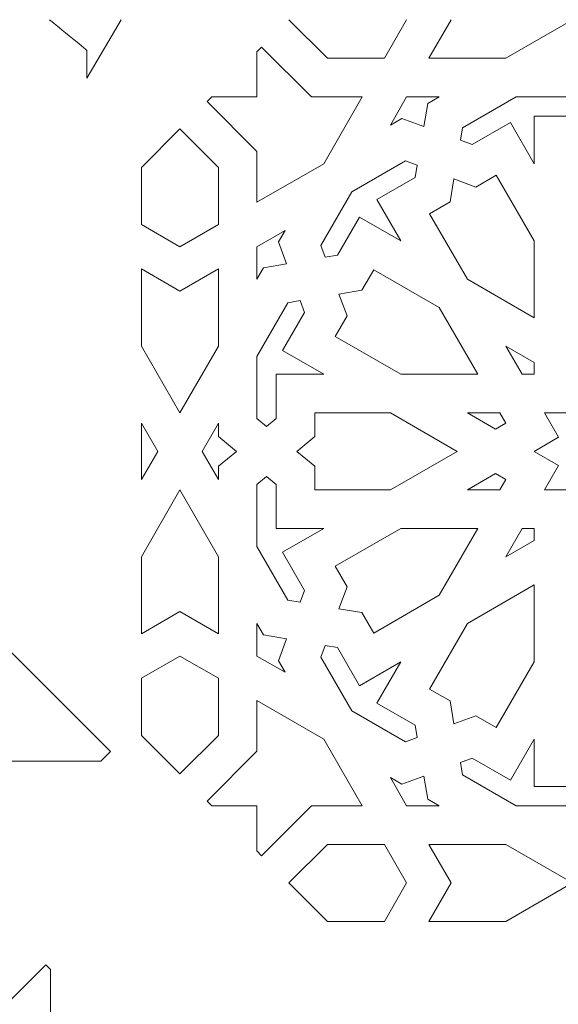
# Model space of a CAD drawing. Units: centimetres. Extents: x -10.4 to 10.5, y -13.8 to 13.1.
# Drawn here: x -4 to -3.3, y -2.2 to -0.9 of the extents above; entities that cross this region are included whole.
import ezdxf

# ---------------------------------------------------------------- set-up
doc = ezdxf.new("R2010")
doc.units = ezdxf.units.CM
doc.header["$MEASUREMENT"] = 0
doc.layers.add('Plan 1', color=7, linetype='Continuous')

msp = doc.modelspace()

# ---------------------------------------------------------------- linework, layer by layer
at = {"layer": 'Plan 1', "color": 250, "lineweight": 20}
msp.add_open_spline([(-1.85683, -0.93384), (-1.85683, -2.67297), (-3.26736, -4.08336), (-5.00679, -4.08364)], degree=3, dxfattribs=at)
for points, knots in [([(-3.87892, -0.93384), (-3.87892, -0.93384), (-3.92381, -1.01083), (-3.92381, -1.01083), (-3.92381, -1.01083), (-3.92381, -1.01083), (-3.92381, -0.97415), (-3.92381, -0.97415), (-3.92381, -0.97415), (-3.92381, -0.97415), (-3.97011, -0.93635), (-3.97318, -0.93384)], [0, 0, 0, 0, 0.25, 0.25, 0.25, 0.25, 0.5, 0.5, 0.5, 0.5, 1, 1, 1, 1]), ([(-3.65836, -0.93384), (-3.65843, -0.93392), (-3.65847, -0.93396), (-3.65847, -0.93396), (-3.65847, -0.93396), (-3.65847, -0.93396), (-3.60786, -0.98461), (-3.60786, -0.98461), (-3.60786, -0.98461), (-3.60786, -0.98461), (-3.5329, -0.98461), (-3.5329, -0.98461), (-3.5329, -0.98461), (-3.5329, -0.98461), (-3.50368, -0.93396), (-3.50368, -0.93396), (-3.50368, -0.93396), (-3.50368, -0.93396), (-3.5037, -0.93392), (-3.50374, -0.93384)], [0, 0, 0, 0, 0.1666667, 0.1666667, 0.1666667, 0.1666667, 0.3333333, 0.3333333, 0.3333333, 0.3333333, 0.5, 0.5, 0.5, 0.5, 0.6666667, 0.6666667, 0.6666667, 0.6666667, 1, 1, 1, 1]), ([(-3.28576, -0.93384), (-3.28563, -0.93392), (-3.28556, -0.93396), (-3.28556, -0.93396), (-3.28556, -0.93396), (-3.28556, -0.93396), (-3.37323, -0.98461), (-3.37323, -0.98461), (-3.37323, -0.98461), (-3.37323, -0.98461), (-3.47446, -0.98461), (-3.47446, -0.98461), (-3.47446, -0.98461), (-3.47446, -0.98461), (-3.44524, -0.93396), (-3.44524, -0.93396), (-3.44524, -0.93396), (-3.44524, -0.93396), (-3.44526, -0.93392), (-3.44531, -0.93384)], [0, 0, 0, 0, 0.1666667, 0.1666667, 0.1666667, 0.1666667, 0.3333333, 0.3333333, 0.3333333, 0.3333333, 0.5, 0.5, 0.5, 0.5, 0.6666667, 0.6666667, 0.6666667, 0.6666667, 1, 1, 1, 1]), ([(-3.61273, -1.12305), (-3.61273, -1.12305), (-3.7004, -1.17369), (-3.7004, -1.17369), (-3.7004, -1.17369), (-3.7004, -1.17369), (-3.7004, -1.10695), (-3.7004, -1.10695), (-3.7004, -1.10695), (-3.7004, -1.10695), (-3.76584, -1.04147), (-3.76584, -1.04147), (-3.76584, -1.04147), (-3.76584, -1.04147), (-3.7597, -1.03532), (-3.7597, -1.03532), (-3.7597, -1.03532), (-3.7597, -1.03532), (-3.7004, -1.03532), (-3.7004, -1.03532), (-3.7004, -1.03532), (-3.7004, -1.03532), (-3.7004, -0.97599), (-3.7004, -0.97599), (-3.7004, -0.97599), (-3.7004, -0.97599), (-3.69426, -0.96984), (-3.69426, -0.96984), (-3.69426, -0.96984), (-3.69426, -0.96984), (-3.62882, -1.03532), (-3.62882, -1.03532), (-3.62882, -1.03532), (-3.62882, -1.03532), (-3.56212, -1.03532), (-3.56212, -1.03532), (-3.56212, -1.03532), (-3.56212, -1.03532), (-3.61273, -1.12305), (-3.61273, -1.12305)], [0, 0, 0, 0, 0.0909091, 0.0909091, 0.0909091, 0.0909091, 0.1818182, 0.1818182, 0.1818182, 0.1818182, 0.2727273, 0.2727273, 0.2727273, 0.2727273, 0.3636364, 0.3636364, 0.3636364, 0.3636364, 0.4545455, 0.4545455, 0.4545455, 0.4545455, 0.5454545, 0.5454545, 0.5454545, 0.5454545, 0.6363636, 0.6363636, 0.6363636, 0.6363636, 0.7272727, 0.7272727, 0.7272727, 0.7272727, 0.8181818, 0.8181818, 0.8181818, 0.8181818, 1, 1, 1, 1]), ([(-3.48118, -1.07431), (-3.48118, -1.07431), (-3.50991, -1.06364), (-3.50991, -1.06364), (-3.50991, -1.06364), (-3.50991, -1.06364), (-3.52508, -1.07241), (-3.52508, -1.07241), (-3.52508, -1.07241), (-3.52508, -1.07241), (-3.50368, -1.03532), (-3.50368, -1.03532), (-3.50368, -1.03532), (-3.50368, -1.03532), (-3.46089, -1.03532), (-3.46089, -1.03532), (-3.46089, -1.03532), (-3.46089, -1.03532), (-3.47605, -1.04408), (-3.47605, -1.04408), (-3.47605, -1.04408), (-3.47605, -1.04408), (-3.48118, -1.07431), (-3.48118, -1.07431)], [0, 0, 0, 0, 0.1428571, 0.1428571, 0.1428571, 0.1428571, 0.2857143, 0.2857143, 0.2857143, 0.2857143, 0.4285714, 0.4285714, 0.4285714, 0.4285714, 0.5714286, 0.5714286, 0.5714286, 0.5714286, 0.7142857, 0.7142857, 0.7142857, 0.7142857, 1, 1, 1, 1]), ([(-3.33618, -1.12306), (-3.33618, -1.12306), (-3.36736, -1.06901), (-3.36736, -1.06901), (-3.36736, -1.06901), (-3.36736, -1.06901), (-3.41749, -1.09797), (-3.41749, -1.09797), (-3.41749, -1.09797), (-3.41749, -1.09797), (-3.43289, -1.09225), (-3.43289, -1.09225), (-3.43289, -1.09225), (-3.43289, -1.09225), (-3.43014, -1.07603), (-3.43014, -1.07603), (-3.43014, -1.07603), (-3.43014, -1.07603), (-3.35967, -1.03532), (-3.35967, -1.03532), (-3.35967, -1.03532), (-3.35967, -1.03532), (-3.2783, -1.03532), (-3.2783, -1.03532), (-3.2783, -1.03532), (-3.2783, -1.03532), (-3.26781, -1.04798), (-3.26781, -1.04798), (-3.26781, -1.04798), (-3.26781, -1.04798), (-3.2783, -1.06065), (-3.2783, -1.06065), (-3.2783, -1.06065), (-3.2783, -1.06065), (-3.33618, -1.06065), (-3.33618, -1.06065), (-3.33618, -1.06065), (-3.33618, -1.06065), (-3.33618, -1.12306), (-3.33618, -1.12306)], [0, 0, 0, 0, 0.0909091, 0.0909091, 0.0909091, 0.0909091, 0.1818182, 0.1818182, 0.1818182, 0.1818182, 0.2727273, 0.2727273, 0.2727273, 0.2727273, 0.3636364, 0.3636364, 0.3636364, 0.3636364, 0.4545455, 0.4545455, 0.4545455, 0.4545455, 0.5454545, 0.5454545, 0.5454545, 0.5454545, 0.6363636, 0.6363636, 0.6363636, 0.6363636, 0.7272727, 0.7272727, 0.7272727, 0.7272727, 0.8181818, 0.8181818, 0.8181818, 0.8181818, 1, 1, 1, 1]), ([(-3.80163, -1.07728), (-3.80163, -1.07728), (-3.85224, -1.12793), (-3.85224, -1.12793), (-3.85224, -1.12793), (-3.85224, -1.12793), (-3.85224, -1.20293), (-3.85224, -1.20293), (-3.85224, -1.20293), (-3.85224, -1.20293), (-3.80163, -1.23217), (-3.80163, -1.23217), (-3.80163, -1.23217), (-3.80163, -1.23217), (-3.75101, -1.20293), (-3.75101, -1.20293), (-3.75101, -1.20293), (-3.75101, -1.20293), (-3.75101, -1.12793), (-3.75101, -1.12793), (-3.75101, -1.12793), (-3.75101, -1.12793), (-3.80163, -1.07728), (-3.80163, -1.07728)], [0, 0, 0, 0, 0.1428571, 0.1428571, 0.1428571, 0.1428571, 0.2857143, 0.2857143, 0.2857143, 0.2857143, 0.4285714, 0.4285714, 0.4285714, 0.4285714, 0.5714286, 0.5714286, 0.5714286, 0.5714286, 0.7142857, 0.7142857, 0.7142857, 0.7142857, 1, 1, 1, 1]), ([(-3.57568, -1.16012), (-3.57568, -1.16012), (-3.61637, -1.23064), (-3.61637, -1.23064), (-3.61637, -1.23064), (-3.61637, -1.23064), (-3.61065, -1.24605), (-3.61065, -1.24605), (-3.61065, -1.24605), (-3.61065, -1.24605), (-3.59445, -1.2433), (-3.59445, -1.2433), (-3.59445, -1.2433), (-3.59445, -1.2433), (-3.56551, -1.19314), (-3.56551, -1.19314), (-3.56551, -1.19314), (-3.56551, -1.19314), (-3.5115, -1.22434), (-3.5115, -1.22434), (-3.5115, -1.22434), (-3.5115, -1.22434), (-3.54269, -1.1703), (-3.54269, -1.1703), (-3.54269, -1.1703), (-3.54269, -1.1703), (-3.49256, -1.14134), (-3.49256, -1.14134), (-3.49256, -1.14134), (-3.49256, -1.14134), (-3.48981, -1.12513), (-3.48981, -1.12513), (-3.48981, -1.12513), (-3.48981, -1.12513), (-3.50522, -1.11941), (-3.50522, -1.11941), (-3.50522, -1.11941), (-3.50522, -1.11941), (-3.57568, -1.16012), (-3.57568, -1.16012)], [0, 0, 0, 0, 0.0909091, 0.0909091, 0.0909091, 0.0909091, 0.1818182, 0.1818182, 0.1818182, 0.1818182, 0.2727273, 0.2727273, 0.2727273, 0.2727273, 0.3636364, 0.3636364, 0.3636364, 0.3636364, 0.4545455, 0.4545455, 0.4545455, 0.4545455, 0.5454545, 0.5454545, 0.5454545, 0.5454545, 0.6363636, 0.6363636, 0.6363636, 0.6363636, 0.7272727, 0.7272727, 0.7272727, 0.7272727, 0.8181818, 0.8181818, 0.8181818, 0.8181818, 1, 1, 1, 1]), ([(-3.44152, -1.14306), (-3.44152, -1.14306), (-3.41279, -1.15373), (-3.41279, -1.15373), (-3.41279, -1.15373), (-3.41279, -1.15373), (-3.38589, -1.13819), (-3.38589, -1.13819), (-3.38589, -1.13819), (-3.38589, -1.13819), (-3.33618, -1.22434), (-3.33618, -1.22434), (-3.33618, -1.22434), (-3.33618, -1.22434), (-3.33618, -1.32563), (-3.33618, -1.32563), (-3.33618, -1.32563), (-3.33618, -1.32563), (-3.42385, -1.27498), (-3.42385, -1.27498), (-3.42385, -1.27498), (-3.42385, -1.27498), (-3.47356, -1.18884), (-3.47356, -1.18884), (-3.47356, -1.18884), (-3.47356, -1.18884), (-3.44665, -1.17329), (-3.44665, -1.17329), (-3.44665, -1.17329), (-3.44665, -1.17329), (-3.44152, -1.14306), (-3.44152, -1.14306)], [0, 0, 0, 0, 0.1111111, 0.1111111, 0.1111111, 0.1111111, 0.2222222, 0.2222222, 0.2222222, 0.2222222, 0.3333333, 0.3333333, 0.3333333, 0.3333333, 0.4444444, 0.4444444, 0.4444444, 0.4444444, 0.5555556, 0.5555556, 0.5555556, 0.5555556, 0.6666667, 0.6666667, 0.6666667, 0.6666667, 0.7777778, 0.7777778, 0.7777778, 0.7777778, 1, 1, 1, 1]), ([(-3.66143, -1.25468), (-3.66143, -1.25468), (-3.69165, -1.25982), (-3.69165, -1.25982), (-3.69165, -1.25982), (-3.69165, -1.25982), (-3.7004, -1.27499), (-3.7004, -1.27499), (-3.7004, -1.27499), (-3.7004, -1.27499), (-3.7004, -1.23217), (-3.7004, -1.23217), (-3.7004, -1.23217), (-3.7004, -1.23217), (-3.66334, -1.21076), (-3.66334, -1.21076), (-3.66334, -1.21076), (-3.66334, -1.21076), (-3.6721, -1.22593), (-3.6721, -1.22593), (-3.6721, -1.22593), (-3.6721, -1.22593), (-3.66143, -1.25468), (-3.66143, -1.25468)], [0, 0, 0, 0, 0.1428571, 0.1428571, 0.1428571, 0.1428571, 0.2857143, 0.2857143, 0.2857143, 0.2857143, 0.4285714, 0.4285714, 0.4285714, 0.4285714, 0.5714286, 0.5714286, 0.5714286, 0.5714286, 0.7142857, 0.7142857, 0.7142857, 0.7142857, 1, 1, 1, 1]), ([(-3.75101, -1.26141), (-3.75101, -1.26141), (-3.80163, -1.29065), (-3.80163, -1.29065), (-3.80163, -1.29065), (-3.80163, -1.29065), (-3.85224, -1.26141), (-3.85224, -1.26141), (-3.85224, -1.26141), (-3.85224, -1.26141), (-3.85224, -1.36271), (-3.85224, -1.36271), (-3.85224, -1.36271), (-3.85224, -1.36271), (-3.80163, -1.45043), (-3.80163, -1.45043), (-3.80163, -1.45043), (-3.80163, -1.45043), (-3.75101, -1.36271), (-3.75101, -1.36271), (-3.75101, -1.36271), (-3.75101, -1.36271), (-3.75101, -1.26141), (-3.75101, -1.26141)], [0, 0, 0, 0, 0.1428571, 0.1428571, 0.1428571, 0.1428571, 0.2857143, 0.2857143, 0.2857143, 0.2857143, 0.4285714, 0.4285714, 0.4285714, 0.4285714, 0.5714286, 0.5714286, 0.5714286, 0.5714286, 0.7142857, 0.7142857, 0.7142857, 0.7142857, 1, 1, 1, 1]), ([(-3.41028, -1.39978), (-3.41028, -1.39978), (-3.51151, -1.39978), (-3.51151, -1.39978), (-3.51151, -1.39978), (-3.51151, -1.39978), (-3.5976, -1.35004), (-3.5976, -1.35004), (-3.5976, -1.35004), (-3.5976, -1.35004), (-3.58207, -1.32312), (-3.58207, -1.32312), (-3.58207, -1.32312), (-3.58207, -1.32312), (-3.59273, -1.29437), (-3.59273, -1.29437), (-3.59273, -1.29437), (-3.59273, -1.29437), (-3.56252, -1.28924), (-3.56252, -1.28924), (-3.56252, -1.28924), (-3.56252, -1.28924), (-3.54699, -1.26232), (-3.54699, -1.26232), (-3.54699, -1.26232), (-3.54699, -1.26232), (-3.4609, -1.31206), (-3.4609, -1.31206), (-3.4609, -1.31206), (-3.4609, -1.31206), (-3.41028, -1.39978), (-3.41028, -1.39978)], [0, 0, 0, 0, 0.1111111, 0.1111111, 0.1111111, 0.1111111, 0.2222222, 0.2222222, 0.2222222, 0.2222222, 0.3333333, 0.3333333, 0.3333333, 0.3333333, 0.4444444, 0.4444444, 0.4444444, 0.4444444, 0.5555556, 0.5555556, 0.5555556, 0.5555556, 0.6666667, 0.6666667, 0.6666667, 0.6666667, 0.7777778, 0.7777778, 0.7777778, 0.7777778, 1, 1, 1, 1]), ([(-3.61272, -1.39978), (-3.61272, -1.39978), (-3.67509, -1.39978), (-3.67509, -1.39978), (-3.67509, -1.39978), (-3.67509, -1.39978), (-3.67509, -1.4577), (-3.67509, -1.4577), (-3.67509, -1.4577), (-3.67509, -1.4577), (-3.68775, -1.46819), (-3.68775, -1.46819), (-3.68775, -1.46819), (-3.68775, -1.46819), (-3.7004, -1.4577), (-3.7004, -1.4577), (-3.7004, -1.4577), (-3.7004, -1.4577), (-3.7004, -1.37627), (-3.7004, -1.37627), (-3.7004, -1.37627), (-3.7004, -1.37627), (-3.65971, -1.30576), (-3.65971, -1.30576), (-3.65971, -1.30576), (-3.65971, -1.30576), (-3.64351, -1.303), (-3.64351, -1.303), (-3.64351, -1.303), (-3.64351, -1.303), (-3.63779, -1.31842), (-3.63779, -1.31842), (-3.63779, -1.31842), (-3.63779, -1.31842), (-3.66674, -1.36858), (-3.66674, -1.36858), (-3.66674, -1.36858), (-3.66674, -1.36858), (-3.61272, -1.39978), (-3.61272, -1.39978)], [0, 0, 0, 0, 0.0909091, 0.0909091, 0.0909091, 0.0909091, 0.1818182, 0.1818182, 0.1818182, 0.1818182, 0.2727273, 0.2727273, 0.2727273, 0.2727273, 0.3636364, 0.3636364, 0.3636364, 0.3636364, 0.4545455, 0.4545455, 0.4545455, 0.4545455, 0.5454545, 0.5454545, 0.5454545, 0.5454545, 0.6363636, 0.6363636, 0.6363636, 0.6363636, 0.7272727, 0.7272727, 0.7272727, 0.7272727, 0.8181818, 0.8181818, 0.8181818, 0.8181818, 1, 1, 1, 1]), ([(-3.37324, -1.3627), (-3.37324, -1.3627), (-3.35184, -1.39978), (-3.35184, -1.39978), (-3.35184, -1.39978), (-3.35184, -1.39978), (-3.33618, -1.39978), (-3.33618, -1.39978), (-3.33618, -1.39978), (-3.33618, -1.39978), (-3.33618, -1.38411), (-3.33618, -1.38411), (-3.33618, -1.38411), (-3.33618, -1.38411), (-3.37324, -1.3627), (-3.37324, -1.3627)], [0, 0, 0, 0, 0.2, 0.2, 0.2, 0.2, 0.4, 0.4, 0.4, 0.4, 0.6, 0.6, 0.6, 0.6, 1, 1, 1, 1]), ([(-3.32262, -1.45043), (-3.32262, -1.45043), (-3.3041, -1.48253), (-3.3041, -1.48253), (-3.3041, -1.48253), (-3.3041, -1.48253), (-3.33619, -1.50107), (-3.33619, -1.50107), (-3.33619, -1.50107), (-3.33619, -1.50107), (-3.3041, -1.51961), (-3.3041, -1.51961), (-3.3041, -1.51961), (-3.3041, -1.51961), (-3.32262, -1.55172), (-3.32262, -1.55172), (-3.32262, -1.55172), (-3.32262, -1.55172), (-3.28557, -1.55172), (-3.28557, -1.55172), (-3.28557, -1.55172), (-3.28557, -1.55172), (-3.28557, -1.5888), (-3.28557, -1.5888), (-3.28557, -1.5888), (-3.28557, -1.5888), (-3.25348, -1.57026), (-3.25348, -1.57026), (-3.25348, -1.57026), (-3.25348, -1.57026), (-3.23496, -1.60237), (-3.23496, -1.60237), (-3.23496, -1.60237), (-3.23496, -1.60237), (-3.21643, -1.57026), (-3.21643, -1.57026), (-3.21643, -1.57026), (-3.21643, -1.57026), (-3.18434, -1.5888), (-3.18434, -1.5888), (-3.18434, -1.5888), (-3.18434, -1.5888), (-3.18434, -1.55172), (-3.18434, -1.55172), (-3.18434, -1.55172), (-3.18434, -1.55172), (-3.14729, -1.55172), (-3.14729, -1.55172), (-3.14729, -1.55172), (-3.14729, -1.55172), (-3.16581, -1.51961), (-3.16581, -1.51961), (-3.16581, -1.51961), (-3.16581, -1.51961), (-3.13372, -1.50107), (-3.13372, -1.50107), (-3.13372, -1.50107), (-3.13372, -1.50107), (-3.16581, -1.48253), (-3.16581, -1.48253), (-3.16581, -1.48253), (-3.16581, -1.48253), (-3.14729, -1.45043), (-3.14729, -1.45043), (-3.14729, -1.45043), (-3.14729, -1.45043), (-3.18434, -1.45043), (-3.18434, -1.45043), (-3.18434, -1.45043), (-3.18434, -1.45043), (-3.18434, -1.41335), (-3.18434, -1.41335), (-3.18434, -1.41335), (-3.18434, -1.41335), (-3.21643, -1.43188), (-3.21643, -1.43188), (-3.21643, -1.43188), (-3.21643, -1.43188), (-3.23496, -1.39978), (-3.23496, -1.39978), (-3.23496, -1.39978), (-3.23496, -1.39978), (-3.25348, -1.43188), (-3.25348, -1.43188), (-3.25348, -1.43188), (-3.25348, -1.43188), (-3.28557, -1.41335), (-3.28557, -1.41335), (-3.28557, -1.41335), (-3.28557, -1.41335), (-3.28557, -1.45043), (-3.28557, -1.45043), (-3.28557, -1.45043), (-3.28557, -1.45043), (-3.32262, -1.45043), (-3.32262, -1.45043)], [0, 0, 0, 0, 0.04, 0.04, 0.04, 0.04, 0.08, 0.08, 0.08, 0.08, 0.12, 0.12, 0.12, 0.12, 0.16, 0.16, 0.16, 0.16, 0.2, 0.2, 0.2, 0.2, 0.24, 0.24, 0.24, 0.24, 0.28, 0.28, 0.28, 0.28, 0.32, 0.32, 0.32, 0.32, 0.36, 0.36, 0.36, 0.36, 0.4, 0.4, 0.4, 0.4, 0.44, 0.44, 0.44, 0.44, 0.48, 0.48, 0.48, 0.48, 0.52, 0.52, 0.52, 0.52, 0.56, 0.56, 0.56, 0.56, 0.6, 0.6, 0.6, 0.6, 0.64, 0.64, 0.64, 0.64, 0.68, 0.68, 0.68, 0.68, 0.72, 0.72, 0.72, 0.72, 0.76, 0.76, 0.76, 0.76, 0.8, 0.8, 0.8, 0.8, 0.84, 0.84, 0.84, 0.84, 0.88, 0.88, 0.88, 0.88, 0.92, 0.92, 0.92, 0.92, 1, 1, 1, 1]), ([(-3.4374, -1.50107), (-3.4374, -1.50107), (-3.52507, -1.55172), (-3.52507, -1.55172), (-3.52507, -1.55172), (-3.52507, -1.55172), (-3.62448, -1.55172), (-3.62448, -1.55172), (-3.62448, -1.55172), (-3.62448, -1.55172), (-3.62448, -1.52064), (-3.62448, -1.52064), (-3.62448, -1.52064), (-3.62448, -1.52064), (-3.64808, -1.50107), (-3.64808, -1.50107), (-3.64808, -1.50107), (-3.64808, -1.50107), (-3.62448, -1.48151), (-3.62448, -1.48151), (-3.62448, -1.48151), (-3.62448, -1.48151), (-3.62448, -1.45043), (-3.62448, -1.45043), (-3.62448, -1.45043), (-3.62448, -1.45043), (-3.52507, -1.45043), (-3.52507, -1.45043), (-3.52507, -1.45043), (-3.52507, -1.45043), (-3.4374, -1.50107), (-3.4374, -1.50107)], [0, 0, 0, 0, 0.1111111, 0.1111111, 0.1111111, 0.1111111, 0.2222222, 0.2222222, 0.2222222, 0.2222222, 0.3333333, 0.3333333, 0.3333333, 0.3333333, 0.4444444, 0.4444444, 0.4444444, 0.4444444, 0.5555556, 0.5555556, 0.5555556, 0.5555556, 0.6666667, 0.6666667, 0.6666667, 0.6666667, 0.7777778, 0.7777778, 0.7777778, 0.7777778, 1, 1, 1, 1]), ([(-3.37323, -1.464), (-3.37323, -1.464), (-3.38679, -1.47184), (-3.38679, -1.47184), (-3.38679, -1.47184), (-3.38679, -1.47184), (-3.42386, -1.45043), (-3.42386, -1.45043), (-3.42386, -1.45043), (-3.42386, -1.45043), (-3.38106, -1.45043), (-3.38106, -1.45043), (-3.38106, -1.45043), (-3.38106, -1.45043), (-3.37323, -1.464), (-3.37323, -1.464)], [0, 0, 0, 0, 0.2, 0.2, 0.2, 0.2, 0.4, 0.4, 0.4, 0.4, 0.6, 0.6, 0.6, 0.6, 1, 1, 1, 1]), ([(-3.85224, -1.46399), (-3.85224, -1.46399), (-3.85224, -1.53816), (-3.85224, -1.53816), (-3.85224, -1.53816), (-3.85224, -1.53816), (-3.83084, -1.50107), (-3.83084, -1.50107), (-3.83084, -1.50107), (-3.83084, -1.50107), (-3.85224, -1.46399), (-3.85224, -1.46399)], [0, 0, 0, 0, 0.25, 0.25, 0.25, 0.25, 0.5, 0.5, 0.5, 0.5, 1, 1, 1, 1]), ([(-3.72741, -1.50107), (-3.72741, -1.50107), (-3.75101, -1.52064), (-3.75101, -1.52064), (-3.75101, -1.52064), (-3.75101, -1.52064), (-3.75101, -1.53816), (-3.75101, -1.53816), (-3.75101, -1.53816), (-3.75101, -1.53816), (-3.77241, -1.50107), (-3.77241, -1.50107), (-3.77241, -1.50107), (-3.77241, -1.50107), (-3.75101, -1.46399), (-3.75101, -1.46399), (-3.75101, -1.46399), (-3.75101, -1.46399), (-3.75101, -1.48151), (-3.75101, -1.48151), (-3.75101, -1.48151), (-3.75101, -1.48151), (-3.72741, -1.50107), (-3.72741, -1.50107)], [0, 0, 0, 0, 0.1428571, 0.1428571, 0.1428571, 0.1428571, 0.2857143, 0.2857143, 0.2857143, 0.2857143, 0.4285714, 0.4285714, 0.4285714, 0.4285714, 0.5714286, 0.5714286, 0.5714286, 0.5714286, 0.7142857, 0.7142857, 0.7142857, 0.7142857, 1, 1, 1, 1]), ([(-3.61272, -1.60236), (-3.61272, -1.60236), (-3.66674, -1.63356), (-3.66674, -1.63356), (-3.66674, -1.63356), (-3.66674, -1.63356), (-3.63779, -1.68372), (-3.63779, -1.68372), (-3.63779, -1.68372), (-3.63779, -1.68372), (-3.64351, -1.69914), (-3.64351, -1.69914), (-3.64351, -1.69914), (-3.64351, -1.69914), (-3.65971, -1.69639), (-3.65971, -1.69639), (-3.65971, -1.69639), (-3.65971, -1.69639), (-3.7004, -1.62587), (-3.7004, -1.62587), (-3.7004, -1.62587), (-3.7004, -1.62587), (-3.7004, -1.54444), (-3.7004, -1.54444), (-3.7004, -1.54444), (-3.7004, -1.54444), (-3.68775, -1.53395), (-3.68775, -1.53395), (-3.68775, -1.53395), (-3.68775, -1.53395), (-3.67509, -1.54444), (-3.67509, -1.54444), (-3.67509, -1.54444), (-3.67509, -1.54444), (-3.67509, -1.60236), (-3.67509, -1.60236), (-3.67509, -1.60236), (-3.67509, -1.60236), (-3.61272, -1.60236), (-3.61272, -1.60236)], [0, 0, 0, 0, 0.0909091, 0.0909091, 0.0909091, 0.0909091, 0.1818182, 0.1818182, 0.1818182, 0.1818182, 0.2727273, 0.2727273, 0.2727273, 0.2727273, 0.3636364, 0.3636364, 0.3636364, 0.3636364, 0.4545455, 0.4545455, 0.4545455, 0.4545455, 0.5454545, 0.5454545, 0.5454545, 0.5454545, 0.6363636, 0.6363636, 0.6363636, 0.6363636, 0.7272727, 0.7272727, 0.7272727, 0.7272727, 0.8181818, 0.8181818, 0.8181818, 0.8181818, 1, 1, 1, 1]), ([(-3.37323, -1.53815), (-3.37323, -1.53815), (-3.38679, -1.53031), (-3.38679, -1.53031), (-3.38679, -1.53031), (-3.38679, -1.53031), (-3.42386, -1.55172), (-3.42386, -1.55172), (-3.42386, -1.55172), (-3.42386, -1.55172), (-3.38106, -1.55172), (-3.38106, -1.55172), (-3.38106, -1.55172), (-3.38106, -1.55172), (-3.37323, -1.53815), (-3.37323, -1.53815)], [0, 0, 0, 0, 0.2, 0.2, 0.2, 0.2, 0.4, 0.4, 0.4, 0.4, 0.6, 0.6, 0.6, 0.6, 1, 1, 1, 1]), ([(-3.80163, -1.55171), (-3.80163, -1.55171), (-3.85224, -1.63944), (-3.85224, -1.63944), (-3.85224, -1.63944), (-3.85224, -1.63944), (-3.85224, -1.74074), (-3.85224, -1.74074), (-3.85224, -1.74074), (-3.85224, -1.74074), (-3.80163, -1.71149), (-3.80163, -1.71149), (-3.80163, -1.71149), (-3.80163, -1.71149), (-3.75101, -1.74074), (-3.75101, -1.74074), (-3.75101, -1.74074), (-3.75101, -1.74074), (-3.75101, -1.63944), (-3.75101, -1.63944), (-3.75101, -1.63944), (-3.75101, -1.63944), (-3.80163, -1.55171), (-3.80163, -1.55171)], [0, 0, 0, 0, 0.1428571, 0.1428571, 0.1428571, 0.1428571, 0.2857143, 0.2857143, 0.2857143, 0.2857143, 0.4285714, 0.4285714, 0.4285714, 0.4285714, 0.5714286, 0.5714286, 0.5714286, 0.5714286, 0.7142857, 0.7142857, 0.7142857, 0.7142857, 1, 1, 1, 1]), ([(-3.59273, -1.70777), (-3.59273, -1.70777), (-3.58207, -1.67902), (-3.58207, -1.67902), (-3.58207, -1.67902), (-3.58207, -1.67902), (-3.5976, -1.6521), (-3.5976, -1.6521), (-3.5976, -1.6521), (-3.5976, -1.6521), (-3.51151, -1.60236), (-3.51151, -1.60236), (-3.51151, -1.60236), (-3.51151, -1.60236), (-3.41028, -1.60236), (-3.41028, -1.60236), (-3.41028, -1.60236), (-3.41028, -1.60236), (-3.4609, -1.69009), (-3.4609, -1.69009), (-3.4609, -1.69009), (-3.4609, -1.69009), (-3.54699, -1.73983), (-3.54699, -1.73983), (-3.54699, -1.73983), (-3.54699, -1.73983), (-3.56252, -1.71291), (-3.56252, -1.71291), (-3.56252, -1.71291), (-3.56252, -1.71291), (-3.59273, -1.70777), (-3.59273, -1.70777)], [0, 0, 0, 0, 0.1111111, 0.1111111, 0.1111111, 0.1111111, 0.2222222, 0.2222222, 0.2222222, 0.2222222, 0.3333333, 0.3333333, 0.3333333, 0.3333333, 0.4444444, 0.4444444, 0.4444444, 0.4444444, 0.5555556, 0.5555556, 0.5555556, 0.5555556, 0.6666667, 0.6666667, 0.6666667, 0.6666667, 0.7777778, 0.7777778, 0.7777778, 0.7777778, 1, 1, 1, 1]), ([(-3.33618, -1.60236), (-3.33618, -1.60236), (-3.35184, -1.60236), (-3.35184, -1.60236), (-3.35184, -1.60236), (-3.35184, -1.60236), (-3.37324, -1.63945), (-3.37324, -1.63945), (-3.37324, -1.63945), (-3.37324, -1.63945), (-3.33618, -1.61804), (-3.33618, -1.61804), (-3.33618, -1.61804), (-3.33618, -1.61804), (-3.33618, -1.60236), (-3.33618, -1.60236)], [0, 0, 0, 0, 0.2, 0.2, 0.2, 0.2, 0.4, 0.4, 0.4, 0.4, 0.6, 0.6, 0.6, 0.6, 1, 1, 1, 1]), ([(-3.89272, -1.89535), (-3.89272, -1.89535), (-3.9056, -1.90822), (-3.9056, -1.90822), (-3.9056, -1.90822), (-3.9056, -1.90822), (-4.02994, -1.90822), (-4.02994, -1.90822), (-4.02994, -1.90822), (-4.02994, -1.90822), (-4.02994, -2.03243), (-4.02994, -2.03243), (-4.02994, -2.03243), (-4.02994, -2.03243), (-4.04283, -2.0453), (-4.04283, -2.0453), (-4.04283, -2.0453), (-4.04283, -2.0453), (-4.18006, -1.90822), (-4.18006, -1.90822), (-4.18006, -1.90822), (-4.18006, -1.90822), (-4.31994, -1.90822), (-4.31994, -1.90822), (-4.31994, -1.90822), (-4.31994, -1.90822), (-4.21379, -1.72457), (-4.21379, -1.72457), (-4.21379, -1.72457), (-4.21379, -1.72457), (-4.02994, -1.61854), (-4.02994, -1.61854), (-4.02994, -1.61854), (-4.02994, -1.61854), (-4.02994, -1.75827), (-4.02994, -1.75827), (-4.02994, -1.75827), (-4.02994, -1.75827), (-3.89272, -1.89535), (-3.89272, -1.89535)], [0, 0, 0, 0, 0.0909091, 0.0909091, 0.0909091, 0.0909091, 0.1818182, 0.1818182, 0.1818182, 0.1818182, 0.2727273, 0.2727273, 0.2727273, 0.2727273, 0.3636364, 0.3636364, 0.3636364, 0.3636364, 0.4545455, 0.4545455, 0.4545455, 0.4545455, 0.5454545, 0.5454545, 0.5454545, 0.5454545, 0.6363636, 0.6363636, 0.6363636, 0.6363636, 0.7272727, 0.7272727, 0.7272727, 0.7272727, 0.8181818, 0.8181818, 0.8181818, 0.8181818, 1, 1, 1, 1]), ([(-3.44152, -1.85909), (-3.44152, -1.85909), (-3.44665, -1.82885), (-3.44665, -1.82885), (-3.44665, -1.82885), (-3.44665, -1.82885), (-3.47356, -1.81331), (-3.47356, -1.81331), (-3.47356, -1.81331), (-3.47356, -1.81331), (-3.42385, -1.72716), (-3.42385, -1.72716), (-3.42385, -1.72716), (-3.42385, -1.72716), (-3.33618, -1.67651), (-3.33618, -1.67651), (-3.33618, -1.67651), (-3.33618, -1.67651), (-3.33618, -1.77781), (-3.33618, -1.77781), (-3.33618, -1.77781), (-3.33618, -1.77781), (-3.38589, -1.86396), (-3.38589, -1.86396), (-3.38589, -1.86396), (-3.38589, -1.86396), (-3.41279, -1.84842), (-3.41279, -1.84842), (-3.41279, -1.84842), (-3.41279, -1.84842), (-3.44152, -1.85909), (-3.44152, -1.85909)], [0, 0, 0, 0, 0.1111111, 0.1111111, 0.1111111, 0.1111111, 0.2222222, 0.2222222, 0.2222222, 0.2222222, 0.3333333, 0.3333333, 0.3333333, 0.3333333, 0.4444444, 0.4444444, 0.4444444, 0.4444444, 0.5555556, 0.5555556, 0.5555556, 0.5555556, 0.6666667, 0.6666667, 0.6666667, 0.6666667, 0.7777778, 0.7777778, 0.7777778, 0.7777778, 1, 1, 1, 1]), ([(-3.66143, -1.74746), (-3.66143, -1.74746), (-3.6721, -1.77621), (-3.6721, -1.77621), (-3.6721, -1.77621), (-3.6721, -1.77621), (-3.66334, -1.79139), (-3.66334, -1.79139), (-3.66334, -1.79139), (-3.66334, -1.79139), (-3.7004, -1.76997), (-3.7004, -1.76997), (-3.7004, -1.76997), (-3.7004, -1.76997), (-3.7004, -1.72715), (-3.7004, -1.72715), (-3.7004, -1.72715), (-3.7004, -1.72715), (-3.69165, -1.74233), (-3.69165, -1.74233), (-3.69165, -1.74233), (-3.69165, -1.74233), (-3.66143, -1.74746), (-3.66143, -1.74746)], [0, 0, 0, 0, 0.1428571, 0.1428571, 0.1428571, 0.1428571, 0.2857143, 0.2857143, 0.2857143, 0.2857143, 0.4285714, 0.4285714, 0.4285714, 0.4285714, 0.5714286, 0.5714286, 0.5714286, 0.5714286, 0.7142857, 0.7142857, 0.7142857, 0.7142857, 1, 1, 1, 1]), ([(-3.5115, -1.7778), (-3.5115, -1.7778), (-3.54269, -1.83185), (-3.54269, -1.83185), (-3.54269, -1.83185), (-3.54269, -1.83185), (-3.49256, -1.86081), (-3.49256, -1.86081), (-3.49256, -1.86081), (-3.49256, -1.86081), (-3.48981, -1.87702), (-3.48981, -1.87702), (-3.48981, -1.87702), (-3.48981, -1.87702), (-3.50522, -1.88274), (-3.50522, -1.88274), (-3.50522, -1.88274), (-3.50522, -1.88274), (-3.57568, -1.84203), (-3.57568, -1.84203), (-3.57568, -1.84203), (-3.57568, -1.84203), (-3.61637, -1.77151), (-3.61637, -1.77151), (-3.61637, -1.77151), (-3.61637, -1.77151), (-3.61065, -1.75609), (-3.61065, -1.75609), (-3.61065, -1.75609), (-3.61065, -1.75609), (-3.59445, -1.75884), (-3.59445, -1.75884), (-3.59445, -1.75884), (-3.59445, -1.75884), (-3.56551, -1.809), (-3.56551, -1.809), (-3.56551, -1.809), (-3.56551, -1.809), (-3.5115, -1.7778), (-3.5115, -1.7778)], [0, 0, 0, 0, 0.0909091, 0.0909091, 0.0909091, 0.0909091, 0.1818182, 0.1818182, 0.1818182, 0.1818182, 0.2727273, 0.2727273, 0.2727273, 0.2727273, 0.3636364, 0.3636364, 0.3636364, 0.3636364, 0.4545455, 0.4545455, 0.4545455, 0.4545455, 0.5454545, 0.5454545, 0.5454545, 0.5454545, 0.6363636, 0.6363636, 0.6363636, 0.6363636, 0.7272727, 0.7272727, 0.7272727, 0.7272727, 0.8181818, 0.8181818, 0.8181818, 0.8181818, 1, 1, 1, 1]), ([(-3.85224, -1.79921), (-3.85224, -1.79921), (-3.80163, -1.76997), (-3.80163, -1.76997), (-3.80163, -1.76997), (-3.80163, -1.76997), (-3.75101, -1.79921), (-3.75101, -1.79921), (-3.75101, -1.79921), (-3.75101, -1.79921), (-3.75101, -1.87422), (-3.75101, -1.87422), (-3.75101, -1.87422), (-3.75101, -1.87422), (-3.80163, -1.92487), (-3.80163, -1.92487), (-3.80163, -1.92487), (-3.80163, -1.92487), (-3.85224, -1.87422), (-3.85224, -1.87422), (-3.85224, -1.87422), (-3.85224, -1.87422), (-3.85224, -1.79921), (-3.85224, -1.79921)], [0, 0, 0, 0, 0.1428571, 0.1428571, 0.1428571, 0.1428571, 0.2857143, 0.2857143, 0.2857143, 0.2857143, 0.4285714, 0.4285714, 0.4285714, 0.4285714, 0.5714286, 0.5714286, 0.5714286, 0.5714286, 0.7142857, 0.7142857, 0.7142857, 0.7142857, 1, 1, 1, 1]), ([(-3.69426, -2.03231), (-3.69426, -2.03231), (-3.7004, -2.02616), (-3.7004, -2.02616), (-3.7004, -2.02616), (-3.7004, -2.02616), (-3.7004, -1.96683), (-3.7004, -1.96683), (-3.7004, -1.96683), (-3.7004, -1.96683), (-3.7597, -1.96683), (-3.7597, -1.96683), (-3.7597, -1.96683), (-3.7597, -1.96683), (-3.76584, -1.96068), (-3.76584, -1.96068), (-3.76584, -1.96068), (-3.76584, -1.96068), (-3.7004, -1.8952), (-3.7004, -1.8952), (-3.7004, -1.8952), (-3.7004, -1.8952), (-3.7004, -1.82845), (-3.7004, -1.82845), (-3.7004, -1.82845), (-3.7004, -1.82845), (-3.61273, -1.8791), (-3.61273, -1.8791), (-3.61273, -1.8791), (-3.61273, -1.8791), (-3.56212, -1.96683), (-3.56212, -1.96683), (-3.56212, -1.96683), (-3.56212, -1.96683), (-3.62882, -1.96683), (-3.62882, -1.96683), (-3.62882, -1.96683), (-3.62882, -1.96683), (-3.69426, -2.03231), (-3.69426, -2.03231)], [0, 0, 0, 0, 0.0909091, 0.0909091, 0.0909091, 0.0909091, 0.1818182, 0.1818182, 0.1818182, 0.1818182, 0.2727273, 0.2727273, 0.2727273, 0.2727273, 0.3636364, 0.3636364, 0.3636364, 0.3636364, 0.4545455, 0.4545455, 0.4545455, 0.4545455, 0.5454545, 0.5454545, 0.5454545, 0.5454545, 0.6363636, 0.6363636, 0.6363636, 0.6363636, 0.7272727, 0.7272727, 0.7272727, 0.7272727, 0.8181818, 0.8181818, 0.8181818, 0.8181818, 1, 1, 1, 1]), ([(-3.33618, -1.87909), (-3.33618, -1.87909), (-3.33618, -1.9415), (-3.33618, -1.9415), (-3.33618, -1.9415), (-3.33618, -1.9415), (-3.2783, -1.9415), (-3.2783, -1.9415), (-3.2783, -1.9415), (-3.2783, -1.9415), (-3.26781, -1.95416), (-3.26781, -1.95416), (-3.26781, -1.95416), (-3.26781, -1.95416), (-3.2783, -1.96683), (-3.2783, -1.96683), (-3.2783, -1.96683), (-3.2783, -1.96683), (-3.35967, -1.96683), (-3.35967, -1.96683), (-3.35967, -1.96683), (-3.35967, -1.96683), (-3.43014, -1.92611), (-3.43014, -1.92611), (-3.43014, -1.92611), (-3.43014, -1.92611), (-3.43289, -1.9099), (-3.43289, -1.9099), (-3.43289, -1.9099), (-3.43289, -1.9099), (-3.41749, -1.90418), (-3.41749, -1.90418), (-3.41749, -1.90418), (-3.41749, -1.90418), (-3.36736, -1.93314), (-3.36736, -1.93314), (-3.36736, -1.93314), (-3.36736, -1.93314), (-3.33618, -1.87909), (-3.33618, -1.87909)], [0, 0, 0, 0, 0.0909091, 0.0909091, 0.0909091, 0.0909091, 0.1818182, 0.1818182, 0.1818182, 0.1818182, 0.2727273, 0.2727273, 0.2727273, 0.2727273, 0.3636364, 0.3636364, 0.3636364, 0.3636364, 0.4545455, 0.4545455, 0.4545455, 0.4545455, 0.5454545, 0.5454545, 0.5454545, 0.5454545, 0.6363636, 0.6363636, 0.6363636, 0.6363636, 0.7272727, 0.7272727, 0.7272727, 0.7272727, 0.8181818, 0.8181818, 0.8181818, 0.8181818, 1, 1, 1, 1]), ([(-3.48118, -1.92783), (-3.48118, -1.92783), (-3.50991, -1.9385), (-3.50991, -1.9385), (-3.50991, -1.9385), (-3.50991, -1.9385), (-3.52508, -1.92974), (-3.52508, -1.92974), (-3.52508, -1.92974), (-3.52508, -1.92974), (-3.50368, -1.96683), (-3.50368, -1.96683), (-3.50368, -1.96683), (-3.50368, -1.96683), (-3.46089, -1.96683), (-3.46089, -1.96683), (-3.46089, -1.96683), (-3.46089, -1.96683), (-3.47605, -1.95806), (-3.47605, -1.95806), (-3.47605, -1.95806), (-3.47605, -1.95806), (-3.48118, -1.92783), (-3.48118, -1.92783)], [0, 0, 0, 0, 0.1428571, 0.1428571, 0.1428571, 0.1428571, 0.2857143, 0.2857143, 0.2857143, 0.2857143, 0.4285714, 0.4285714, 0.4285714, 0.4285714, 0.5714286, 0.5714286, 0.5714286, 0.5714286, 0.7142857, 0.7142857, 0.7142857, 0.7142857, 1, 1, 1, 1]), ([(-3.65847, -2.06812), (-3.65847, -2.06812), (-3.60786, -2.11877), (-3.60786, -2.11877), (-3.60786, -2.11877), (-3.60786, -2.11877), (-3.5329, -2.11877), (-3.5329, -2.11877), (-3.5329, -2.11877), (-3.5329, -2.11877), (-3.50368, -2.06812), (-3.50368, -2.06812), (-3.50368, -2.06812), (-3.50368, -2.06812), (-3.5329, -2.01747), (-3.5329, -2.01747), (-3.5329, -2.01747), (-3.5329, -2.01747), (-3.60786, -2.01747), (-3.60786, -2.01747), (-3.60786, -2.01747), (-3.60786, -2.01747), (-3.65847, -2.06812), (-3.65847, -2.06812)], [0, 0, 0, 0, 0.1428571, 0.1428571, 0.1428571, 0.1428571, 0.2857143, 0.2857143, 0.2857143, 0.2857143, 0.4285714, 0.4285714, 0.4285714, 0.4285714, 0.5714286, 0.5714286, 0.5714286, 0.5714286, 0.7142857, 0.7142857, 0.7142857, 0.7142857, 1, 1, 1, 1]), ([(-3.28556, -2.06812), (-3.28556, -2.06812), (-3.37323, -2.11877), (-3.37323, -2.11877), (-3.37323, -2.11877), (-3.37323, -2.11877), (-3.47446, -2.11877), (-3.47446, -2.11877), (-3.47446, -2.11877), (-3.47446, -2.11877), (-3.44524, -2.06812), (-3.44524, -2.06812), (-3.44524, -2.06812), (-3.44524, -2.06812), (-3.47446, -2.01747), (-3.47446, -2.01747), (-3.47446, -2.01747), (-3.47446, -2.01747), (-3.37323, -2.01747), (-3.37323, -2.01747), (-3.37323, -2.01747), (-3.37323, -2.01747), (-3.28556, -2.06812), (-3.28556, -2.06812)], [0, 0, 0, 0, 0.1428571, 0.1428571, 0.1428571, 0.1428571, 0.2857143, 0.2857143, 0.2857143, 0.2857143, 0.4285714, 0.4285714, 0.4285714, 0.4285714, 0.5714286, 0.5714286, 0.5714286, 0.5714286, 0.7142857, 0.7142857, 0.7142857, 0.7142857, 1, 1, 1, 1]), ([(-4.0595, -2.32854), (-4.0595, -2.32854), (-4.11021, -2.24097), (-4.11021, -2.24097), (-4.11021, -2.24097), (-4.11021, -2.24097), (-4.04339, -2.24097), (-4.04339, -2.24097), (-4.04339, -2.24097), (-4.04339, -2.24097), (-3.97784, -2.1756), (-3.97784, -2.1756), (-3.97784, -2.1756), (-3.97784, -2.1756), (-3.97168, -2.18174), (-3.97168, -2.18174), (-3.97168, -2.18174), (-3.97168, -2.18174), (-3.97168, -2.24097), (-3.97168, -2.24097), (-3.97168, -2.24097), (-3.97168, -2.24097), (-3.91228, -2.24097), (-3.91228, -2.24097), (-3.91228, -2.24097), (-3.91228, -2.24097), (-3.90613, -2.2471), (-3.90613, -2.2471), (-3.90613, -2.2471), (-3.90613, -2.2471), (-3.97168, -2.31247), (-3.97168, -2.31247), (-3.97168, -2.31247), (-3.97168, -2.31247), (-3.97168, -2.3791), (-3.97168, -2.3791), (-3.97168, -2.3791), (-3.97168, -2.3791), (-4.0595, -2.32854), (-4.0595, -2.32854)], [0, 0, 0, 0, 0.0909091, 0.0909091, 0.0909091, 0.0909091, 0.1818182, 0.1818182, 0.1818182, 0.1818182, 0.2727273, 0.2727273, 0.2727273, 0.2727273, 0.3636364, 0.3636364, 0.3636364, 0.3636364, 0.4545455, 0.4545455, 0.4545455, 0.4545455, 0.5454545, 0.5454545, 0.5454545, 0.5454545, 0.6363636, 0.6363636, 0.6363636, 0.6363636, 0.7272727, 0.7272727, 0.7272727, 0.7272727, 0.8181818, 0.8181818, 0.8181818, 0.8181818, 1, 1, 1, 1])]:
    msp.add_open_spline(points, degree=3, knots=knots, dxfattribs=at)

doc.saveas('drawing.dxf')
